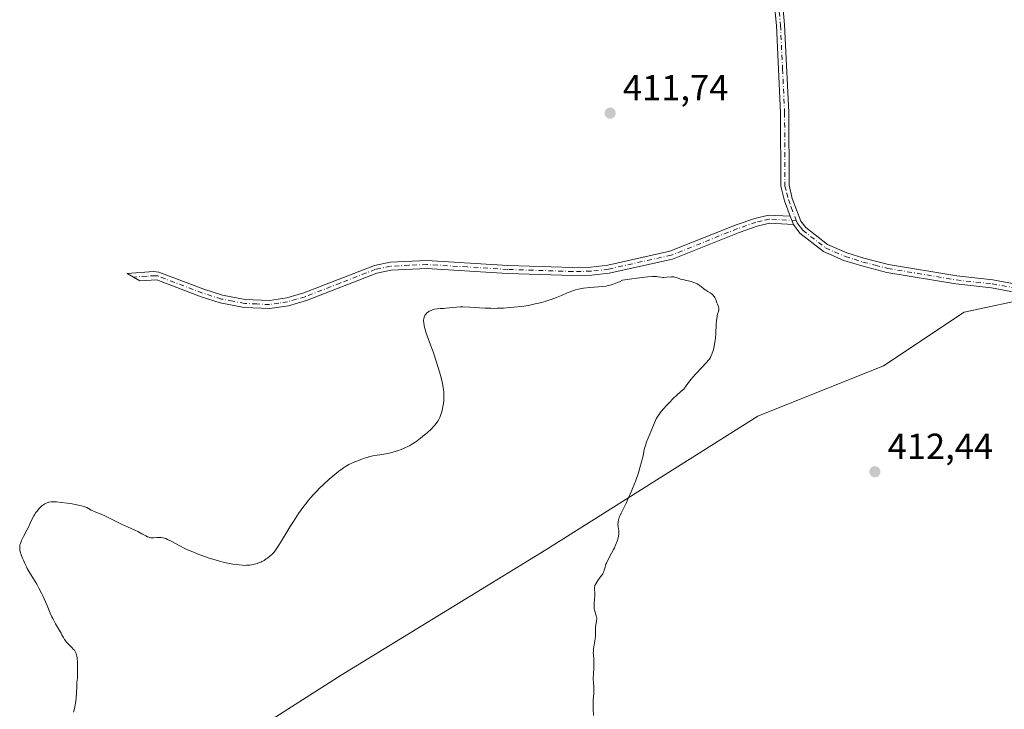
# Model space of a CAD drawing. Units: metres. Extents: x 625705 to 629192, y 4662470 to 4664845.
# Drawn here: x 628147 to 628419, y 4664393 to 4664584 of the extents above; entities that cross this region are included whole.
import ezdxf

# ---------------------------------------------------------------- set-up
doc = ezdxf.new("R2010")
doc.units = ezdxf.units.M
doc.header["$MEASUREMENT"] = 0
doc.linetypes.add('DGN Style 4', pattern=[2.6384748266838614, 1.318413404963828, -0.6592067024819142, 0.001648016756204785, -0.6592067024819142])
for name, color, linetype, lineweight in [('Camino Cxs', 7, 'Continuous', 0), ('Camino eje', 30, 'DGN Style 4', 13), ('Cultivos herbáceos CxS', 92, 'Continuous', 0), ('Curva de nivel normal', 30, 'Continuous', 0), ('Pastizal CxS', 92, 'Continuous', 0), ('Punto de cota en terreno', 7, 'Continuous', 0), ('Rótulo de punto de cota en terreno', 7, 'Continuous', 0)]:
    doc.layers.add(name, color=color, linetype=linetype, lineweight=lineweight)
doc.styles.add('Style-Arial', font='txt')

# ---------------------------------------------------------------- blocks, each defined once
blk = doc.blocks.new('*U12')
at = {"layer": 'Cultivos herbáceos CxS', "color": 92, "linetype": 'Continuous', "lineweight": 0}
blk.add_polyline3d([(628595.2943000002, 4664327.790899999, 399.3050999999978), (628550.2938999999, 4664396.2873, 401.105899999995), (628529.2367000004, 4664440.9027, 404.5228000000061), (628516.8494999995, 4664478.0825, 404.3834000000061), (628485.8611000003, 4664522.509500001, 410.0614999999962), (628469.7583, 4664529.9461, 410.9309000000067), (628455.2817000002, 4664533.606899999, 410.4763999999996), (628450.4003, 4664529.701300001, 409.8380999999936), (628447.4709000001, 4664511.151900001, 408.707699999999), (628407.8219, 4664502.6829, 411.4679000000033), (628385.5248999996, 4664487.812100001, 411.8950999999943), (628350.8542999999, 4664473.956499999, 411.3249999999971), (628292.2383000003, 4664436.958699999, 408.4318999999959), (628235.6394999997, 4664402.304099999, 406.1879000000045), (628205.8350999998, 4664383.265500001, 406.2010000000009)], dxfattribs=at)
blk = doc.blocks.new('5PATER')
at = {"layer": 'Punto de cota en terreno', "linetype": 'Continuous', "lineweight": 0}
h = blk.add_hatch(color=51, dxfattribs=at)
edge = h.paths.add_edge_path()
edge.add_ellipse((0, 0), major_axis=(-0.1095731443231308, -0.1110710700762829), ratio=0.9994222409660322, start_angle=0, end_angle=360)

msp = doc.modelspace()

# ---------------------------------------------------------------- linework, layer by layer
at = {"layer": 'Camino Cxs', "color": 7, "linetype": 'Continuous', "lineweight": 0, "extrusion": (0.001146356477176388, -0.002996158976081551, 0.9999948544358702), "elevation": -12844.26648175509, "flags": 128}
msp.add_lwpolyline([(628358.9059727339, 4664511.703270246), (628359.7859812117, 4664509.403259923)], dxfattribs=at)
msp.add_lwpolyline([(628358.9059727339, 4664511.703270246), (628359.7859812117, 4664509.403259923)], dxfattribs=at)
at = {"layer": 'Camino Cxs', "color": 7, "linetype": 'Continuous', "lineweight": 0}
for points in [[(628357.5100999996, 4664589.6501, 411.911300000007), (628358.2001, 4664582.120100001, 411.7388000000064), (628359.3400999998, 4664557.880100001, 411.3163999999961), (628359.4401000004, 4664537.790100001, 411.0920999999944), (628360.3400999998, 4664534.1501, 411.0899999999965), (628362.7401000002, 4664527.8301, 411.0825999999943), (628364.0401, 4664526.130100001, 411.0853999999963), (628370.1101000002, 4664521.4301, 411.0678000000044), (628375.4001000002, 4664519.120100001, 411.0623000000051), (628380.1601, 4664517.630100001, 411.0840000000026), (628386.9600999998, 4664515.890100001, 411.2550999999949), (628405.8300999999, 4664512.710100001, 411.2885999999999), (628415.7701000003, 4664511.630100001, 410.945200000002), (628421.1901000004, 4664510.630100001, 410.4900000000052)], [(628357.5100999996, 4664589.6501, 411.911300000007), (628358.2001, 4664582.120100001, 411.7388000000064), (628359.3400999998, 4664557.880100001, 411.3163999999961), (628359.4401000004, 4664537.790100001, 411.0920999999944), (628360.3400999998, 4664534.1501, 411.0899999999965), (628362.7401000002, 4664527.8301, 411.0825999999943), (628364.0401, 4664526.130100001, 411.0853999999963), (628370.1101000002, 4664521.4301, 411.0678000000044), (628375.4001000002, 4664519.120100001, 411.0623000000051), (628380.1601, 4664517.630100001, 411.0840000000026), (628386.9600999998, 4664515.890100001, 411.2550999999949), (628405.8300999999, 4664512.710100001, 411.2885999999999), (628415.7701000003, 4664511.630100001, 410.945200000002), (628421.1901000004, 4664510.630100001, 410.4900000000052)], [(628420.7100999998, 4664508.4301, 410.397299999997), (628415.4501, 4664509.4001, 410.8803000000044), (628405.5201000003, 4664510.4801, 411.341499999995), (628386.4901000002, 4664513.690099999, 411.2510000000038), (628379.5500999996, 4664515.470100001, 411.0798000000068), (628374.6101000002, 4664517.0101, 411.0693000000028), (628368.9600999998, 4664519.4801, 411.1193000000058), (628362.4401000004, 4664524.530099999, 411.1526000000013), (628360.6700999998, 4664526.950099999, 411.0746000000072), (628359.7901, 4664529.2501, 411.0825000000041), (628358.1801000005, 4664533.4801, 411.1349999999948), (628357.1901000004, 4664537.5101, 411.1306000000041), (628357.0900999998, 4664557.8201, 411.3837000000058), (628355.9501, 4664581.960100001, 411.7841000000044), (628355.2801000001, 4664589.380100001, 411.9606000000058)], [(628359.7901, 4664529.2501, 411.0825000000041), (628358.1801000005, 4664533.4801, 411.1349999999948), (628357.1901000004, 4664537.5101, 411.1306000000041), (628357.0900999998, 4664557.8201, 411.3837000000058), (628355.9501, 4664581.960100001, 411.7841000000044), (628355.2801000001, 4664589.380100001, 411.9606000000058)], [(628360.6700999998, 4664526.950099999, 411.0746000000072), (628354.0100999996, 4664527.270099999, 410.9263999999966), (628350.6101000002, 4664526.460100001, 410.8280999999988), (628345.6101000002, 4664524.7301, 410.757700000002), (628327.2001, 4664517.360099999, 410.7479000000022), (628309.7200999996, 4664513.4901, 410.7897999999986), (628304.7901, 4664512.870100001, 410.8463999999949), (628299.6901000004, 4664512.800100001, 410.879700000005), (628281.6300999997, 4664513.370100001, 411.0850999999966), (628259.3201000001, 4664514.7501, 411.107999999993), (628249.4401000004, 4664514.280099999, 411.136599999998), (628245.4901000002, 4664513.450099999, 411.209600000002), (628226.0401, 4664505.880100001, 411.6272000000026), (628221.0800999999, 4664504.460100001, 411.7443999999959), (628215.9200999998, 4664503.6601, 411.9063000000024), (628208.8300999999, 4664503.970100001, 411.9394999999931), (628202.2301000003, 4664505.2301, 411.9318000000058), (628196.9101, 4664506.920100001, 412.0448999999935), (628184.7100999998, 4664511.590100001, 412.4284999999945), (628179.9700999996, 4664511.350099999, 412.5280000000057), (628176.5201000003, 4664513.390100001, 412.6656999999978), (628183.7701000003, 4664513.960100001, 412.521900000007), (628185.2500999998, 4664513.790100001, 412.4774999999936), (628197.6501000002, 4664509.040100001, 412.0865999999951), (628202.7901, 4664507.4101, 412.0227000000014), (628209.1001000004, 4664506.210100001, 411.9459999999963), (628215.7901, 4664505.9101, 411.8809000000037), (628220.5800999999, 4664506.6601, 411.7823000000063), (628225.3201000001, 4664508.030099999, 411.6999999999971), (628244.8300999999, 4664515.610099999, 411.2609999999986), (628249.1501000002, 4664516.520099999, 411.2437000000064), (628259.3300999999, 4664517.0001, 411.2651000000042), (628281.7401000002, 4664515.620100001, 411.1521999999969), (628299.7100999998, 4664515.050100001, 410.9244999999937), (628304.6300999997, 4664515.120100001, 410.8856999999989), (628309.3300999999, 4664515.710100001, 410.8533000000025), (628326.5301000001, 4664519.520099999, 410.7994999999937), (628344.8201000001, 4664526.840100001, 410.8405999999959), (628349.9801000003, 4664528.620100001, 410.8877000000066), (628353.8000999996, 4664529.540100001, 410.9572999999946), (628359.7901, 4664529.2501, 411.0825000000041)], [(628549.1201, 4664392.7501, 401.3341999999975), (628540.6101000002, 4664407.590100001, 402.3061000000016), (628535.7200999996, 4664417.170100001, 403.2293000000063), (628527.7701000003, 4664430.5701, 404.5967999999993), (628514.1801000005, 4664449.770099999, 406.4486000000034), (628510.2001, 4664454.860099999, 406.7795000000042), (628500.7500999998, 4664464.220100001, 407.1542000000045), (628490.2500999998, 4664474.090100001, 407.3154000000068), (628479.3800999997, 4664481.270099999, 407.6178999999975), (628461.4901000002, 4664492.460100001, 408.0141000000003), (628453.7500999998, 4664497.790100001, 408.2198000000063), (628448.0100999996, 4664500.440099999, 408.4903000000049), (628437.3601000002, 4664504.2401, 409.0555000000023), (628420.7100999998, 4664508.4301, 410.397299999997), (628415.4501, 4664509.4001, 410.8803000000044), (628405.5201000003, 4664510.4801, 411.341499999995), (628386.4901000002, 4664513.690099999, 411.2510000000038), (628379.5500999996, 4664515.470100001, 411.0798000000068), (628374.6101000002, 4664517.0101, 411.0693000000028), (628368.9600999998, 4664519.4801, 411.1193000000058), (628362.4401000004, 4664524.530099999, 411.1526000000013), (628360.6700999998, 4664526.950099999, 411.0746000000072)]]:
    msp.add_polyline3d(points, dxfattribs=at)
msp.add_polyline3d([(628359.7901, 4664529.2501, 411.0825000000041), (628360.6700999998, 4664526.950099999, 411.0746000000072), (628354.0100999996, 4664527.270099999, 410.9263999999966), (628350.6101000002, 4664526.460100001, 410.8280999999988), (628345.6101000002, 4664524.7301, 410.757700000002), (628327.2001, 4664517.360099999, 410.7479000000022), (628309.7200999996, 4664513.4901, 410.7897999999986), (628304.7901, 4664512.870100001, 410.8463999999949), (628299.6901000004, 4664512.800100001, 410.879700000005), (628281.6300999997, 4664513.370100001, 411.0850999999966), (628259.3201000001, 4664514.7501, 411.107999999993), (628249.4401000004, 4664514.280099999, 411.136599999998), (628245.4901000002, 4664513.450099999, 411.209600000002), (628226.0401, 4664505.880100001, 411.6272000000026), (628221.0800999999, 4664504.460100001, 411.7443999999959), (628215.9200999998, 4664503.6601, 411.9063000000024), (628208.8300999999, 4664503.970100001, 411.9394999999931), (628202.2301000003, 4664505.2301, 411.9318000000058), (628196.9101, 4664506.920100001, 412.0448999999935), (628184.7100999998, 4664511.590100001, 412.4284999999945), (628179.9700999996, 4664511.350099999, 412.5280000000057), (628176.5201000003, 4664513.390100001, 412.6656999999978), (628183.7701000003, 4664513.960100001, 412.521900000007), (628185.2500999998, 4664513.790100001, 412.4774999999936), (628197.6501000002, 4664509.040100001, 412.0865999999951), (628202.7901, 4664507.4101, 412.0227000000014), (628209.1001000004, 4664506.210100001, 411.9459999999963), (628215.7901, 4664505.9101, 411.8809000000037), (628220.5800999999, 4664506.6601, 411.7823000000063), (628225.3201000001, 4664508.030099999, 411.6999999999971), (628244.8300999999, 4664515.610099999, 411.2609999999986), (628249.1501000002, 4664516.520099999, 411.2437000000064), (628259.3300999999, 4664517.0001, 411.2651000000042), (628281.7401000002, 4664515.620100001, 411.1521999999969), (628299.7100999998, 4664515.050100001, 410.9244999999937), (628304.6300999997, 4664515.120100001, 410.8856999999989), (628309.3300999999, 4664515.710100001, 410.8533000000025), (628326.5301000001, 4664519.520099999, 410.7994999999937), (628344.8201000001, 4664526.840100001, 410.8405999999959), (628349.9801000003, 4664528.620100001, 410.8877000000066), (628353.8000999996, 4664529.540100001, 410.9572999999946)], close=True, dxfattribs=at)
at = {"layer": 'Camino eje', "color": 30, "linetype": 'DGN Style 4', "lineweight": 13}
for points in [[(628356.7401000002, 4664585.7501, 411.8447000000015), (628357.0751, 4664582.040100001, 411.7617000000027), (628357.6451000003, 4664569.920100001, 411.5583000000042), (628358.2150999998, 4664557.850099999, 411.3585000000021), (628358.3151000004, 4664537.6501, 411.1193000000058), (628358.8101000005, 4664535.6351, 411.1152000000002), (628359.2600999996, 4664533.815099999, 411.1128999999929), (628360.0651000004, 4664531.700099999, 411.0984999999928), (628361.2093000002, 4664528.686699999, 411.0804999999964), (628361.4571000002, 4664528.040899999, 411.0813000000053)], [(628361.4571000002, 4664528.040899999, 411.0813000000053), (628353.9051000001, 4664528.405099999, 410.9465999999957), (628351.9951, 4664527.9451, 410.892200000002), (628350.2950999998, 4664527.540100001, 410.8815000000032), (628347.7150999998, 4664526.6501, 410.8313999999955), (628345.2150999998, 4664525.7851, 410.8006000000024), (628326.8651000002, 4664518.440099999, 410.7826999999961), (628309.5251000002, 4664514.600099999, 410.8227000000043), (628304.7100999998, 4664513.995100001, 410.8659000000043), (628299.7001, 4664513.925100001, 410.9021000000066), (628281.6851000005, 4664514.495100001, 411.1187000000064), (628270.5301000001, 4664515.1851, 411.2210000000051), (628259.3251, 4664515.8751, 411.186600000001), (628254.3850999996, 4664515.640100001, 411.156799999997), (628249.2950999998, 4664515.4001, 411.1919000000053), (628245.1601, 4664514.530099999, 411.2363000000041), (628235.4051000001, 4664510.7401, 411.3589000000065), (628225.6801000005, 4664506.9551, 411.6808000000019), (628223.3101000005, 4664506.270099999, 411.7145000000019), (628220.8300999999, 4664505.5601, 411.7648000000045), (628218.4351000005, 4664505.1851, 411.8276999999944), (628215.8551000003, 4664504.7851, 411.8938999999955), (628212.3101000005, 4664504.940099999, 411.9652999999962), (628208.9650999998, 4664505.090100001, 411.9440000000032), (628205.6651, 4664505.720100001, 411.9474999999948), (628202.5100999996, 4664506.3201, 411.9780000000028), (628197.2801000001, 4664507.9801, 412.0771999999997), (628184.9801000003, 4664512.690099999, 412.4856), (628184.2401000002, 4664512.7751, 412.5078000000067), (628181.8701, 4664512.655099999, 412.5728999999992), (628178.2451, 4664512.370100001, 412.6367999999929)], [(628361.4571000002, 4664528.040899999, 411.0813000000053), (628361.7050999999, 4664527.390100001, 411.0849000000017), (628362.5900999998, 4664526.1801, 411.1169999999984), (628363.2401000002, 4664525.3301, 411.1208000000042), (628369.5351, 4664520.4551, 411.0930999999982), (628375.0050999997, 4664518.065099999, 411.0776000000042), (628377.4751000004, 4664517.295100001, 411.0668000000005), (628379.8551000003, 4664516.550100001, 411.0850000000065), (628383.2550999997, 4664515.6801, 411.1566000000021), (628386.7251000004, 4664514.790100001, 411.2519999999931), (628405.6750999996, 4664511.595100001, 411.3029999999999), (628415.6101000002, 4664510.515100001, 410.911300000007), (628420.9501, 4664509.530099999, 410.4431000000041), (628434.0251000002, 4664506.2401, 409.3071000000054), (628436.6700999998, 4664505.8233, 409.1247000000003)]]:
    msp.add_polyline3d(points, dxfattribs=at)
at = {"layer": 'Cultivos herbáceos CxS', "color": 92, "linetype": 'Continuous', "lineweight": 0}
msp.add_polyline3d([(628595.2943000002, 4664327.790899999, 399.3050999999978), (628550.2938999999, 4664396.2873, 401.105899999995), (628529.2367000004, 4664440.9027, 404.5228000000061), (628516.8494999995, 4664478.0825, 404.3834000000061), (628485.8611000003, 4664522.509500001, 410.0614999999962), (628469.7583, 4664529.9461, 410.9309000000067), (628455.2817000002, 4664533.606899999, 410.4763999999996), (628450.4003, 4664529.701300001, 409.8380999999936), (628447.4709000001, 4664511.151900001, 408.707699999999), (628407.8219, 4664502.6829, 411.4679000000033), (628385.5248999996, 4664487.812100001, 411.8950999999943), (628350.8542999999, 4664473.956499999, 411.3249999999971), (628292.2383000003, 4664436.958699999, 408.4318999999959), (628235.6394999997, 4664402.304099999, 406.1879000000045), (628205.8350999998, 4664383.265500001, 406.2010000000009)], dxfattribs=at)
at = {"layer": 'Curva de nivel normal', "color": 30, "linetype": 'Continuous', "lineweight": 0, "elevation": 410, "flags": 128}
msp.add_lwpolyline([(628161.6600000003, 4664392.030099999), (628161.8899999997, 4664393.050100001), (628162.1600000003, 4664394.4801), (628162.3499999996, 4664395.800100001), (628162.4100000003, 4664396.4101), (628162.4500000002, 4664396.9901), (628162.5199999996, 4664399.4901), (628162.5700000003, 4664400.220100001), (628162.6699999999, 4664400.9801), (628162.7400000002, 4664401.380100001), (628162.7599999999, 4664403.220100001), (628162.7599999999, 4664404.2501), (628162.7199999997, 4664405.9101), (628162.6399999997, 4664406.940099999), (628162.5499999998, 4664407.5701), (628162.5, 4664407.8301), (628162.3799999999, 4664408.270099999), (628162.2400000002, 4664408.620100001), (628162.1399999997, 4664408.8101), (628161.9000000004, 4664409.1501), (628161.6799999997, 4664409.4101), (628161.1900000004, 4664409.9301), (628160.1699999999, 4664410.920100001), (628159.7199999997, 4664411.4001), (628159.5300000003, 4664411.640100001), (628159.1900000004, 4664412.130100001), (628158.8799999999, 4664412.6601), (628158.4500000002, 4664413.450099999), (628158.2000000002, 4664413.9001), (628156.7100000001, 4664416.450099999), (628156.1799999997, 4664417.420100001), (628155.9299999997, 4664417.920100001), (628155.6900000004, 4664418.420100001), (628155.2400000002, 4664419.4301), (628154.3799999999, 4664421.5101), (628153.9299999997, 4664422.5801), (628153.1799999997, 4664424.210100001), (628152.8200000003, 4664424.940099999), (628152.0700000003, 4664426.370100001), (628151.4800000006, 4664427.420100001), (628150.5700000003, 4664428.920100001), (628149.4000000004, 4664430.840100001), (628148.8700000001, 4664431.770099999), (628148.6200000001, 4664432.2401), (628148.1699999999, 4664433.1601), (628147.7800000003, 4664434.040100001), (628147.5599999997, 4664434.590100001), (628147.2000000002, 4664435.5801), (628146.9400000004, 4664436.460100001), (628146.8399999999, 4664436.940099999), (628146.7999999998, 4664437.210100001), (628146.7699999996, 4664437.690099999), (628146.79, 4664438.120100001), (628146.8300000001, 4664438.340100001), (628146.9500000002, 4664438.7301), (628147.29, 4664439.5101), (628147.8499999996, 4664440.610099999), (628148.7599999999, 4664442.350099999), (628149.1799999997, 4664443.190099999), (628149.6900000004, 4664444.3301), (628150.2999999998, 4664445.6801), (628150.6600000003, 4664446.3301), (628150.8399999999, 4664446.630100001), (628151.2400000002, 4664447.2301), (628151.5700000003, 4664447.670100001), (628152.0999999996, 4664448.300100001), (628152.6500000004, 4664448.870100001), (628152.9199999999, 4664449.120100001), (628153.4299999997, 4664449.5101), (628153.6900000004, 4664449.6801), (628154.1100000005, 4664449.880100001), (628154.5999999996, 4664450.040100001), (628154.8600000005, 4664450.100099999), (628155.4600000001, 4664450.1801), (628155.7999999998, 4664450.200099999), (628156.3499999996, 4664450.200099999), (628156.9800000006, 4664450.1801), (628158.3700000001, 4664450.0601), (628159.8499999996, 4664449.870100001), (628160.8099999997, 4664449.7301), (628162.5199999996, 4664449.4301), (628163.8600000005, 4664449.140100001), (628164.4699999997, 4664448.970100001), (628164.79, 4664448.860099999), (628165.2999999998, 4664448.640100001), (628165.8200000003, 4664448.340100001), (628166.5599999997, 4664447.9001), (628167.0199999996, 4664447.6801), (628167.8499999996, 4664447.340100001), (628169.2699999996, 4664446.790100001), (628170.1299999999, 4664446.4101), (628171.5999999996, 4664445.690099999), (628173.7699999996, 4664444.5801), (628174.8899999997, 4664444.030099999), (628176.5599999997, 4664443.270099999), (628178.5999999996, 4664442.380100001), (628179.4699999997, 4664441.970100001), (628180.5499999998, 4664441.4001), (628181.6299999999, 4664440.780099999), (628182.0599999997, 4664440.550100001), (628182.4400000004, 4664440.4001), (628182.6299999999, 4664440.350099999), (628183, 4664440.290100001), (628183.2699999996, 4664440.280099999), (628183.8799999999, 4664440.300100001), (628184.6399999997, 4664440.370100001), (628185.0800000001, 4664440.380100001), (628185.5700000003, 4664440.360099999), (628185.8200000003, 4664440.340100001), (628186.3799999999, 4664440.2401), (628186.6699999999, 4664440.170100001), (628187.1299999999, 4664440.030099999), (628187.6100000005, 4664439.840100001), (628188.6600000003, 4664439.3301), (628191.0700000003, 4664438.020099999), (628192.4299999997, 4664437.3201), (628193.1399999997, 4664436.9801), (628194.6200000001, 4664436.340100001), (628196.1100000005, 4664435.7501), (628197.0800000001, 4664435.390100001), (628198.8600000005, 4664434.7501), (628201.04, 4664434.040100001), (628201.9900000002, 4664433.770099999), (628203.3499999996, 4664433.4301), (628204.7599999999, 4664433.1501), (628205.7000000002, 4664432.9801), (628207.4299999997, 4664432.7501), (628208.4000000004, 4664432.6601), (628208.8499999996, 4664432.640100001), (628209.4800000006, 4664432.6501), (628210.4100000003, 4664432.7301), (628211.2800000003, 4664432.880100001), (628211.7199999997, 4664432.9801), (628212.4000000004, 4664433.1801), (628213.0599999997, 4664433.420100001), (628213.3899999997, 4664433.550100001), (628213.7100000001, 4664433.700099999), (628214.3300000001, 4664434.030099999), (628214.9299999997, 4664434.4101), (628215.3099999997, 4664434.670100001), (628216.0300000003, 4664435.2401), (628216.4800000006, 4664435.6601), (628216.7100000001, 4664435.890100001), (628217.0700000003, 4664436.300100001), (628217.6799999997, 4664437.110099999), (628218.4299999997, 4664438.220100001), (628218.8799999999, 4664438.920100001), (628219.9199999999, 4664440.640100001), (628221.5599999997, 4664443.370100001), (628222.4600000001, 4664444.8201), (628223.8700000001, 4664446.9801), (628224.5800000001, 4664448.0001), (628225.2999999998, 4664448.9801), (628225.7800000003, 4664449.600099999), (628226.7199999997, 4664450.7601), (628227.1900000004, 4664451.3101), (628228.0999999996, 4664452.3301), (628229, 4664453.280099999), (628229.5700000003, 4664453.860099999), (628230.6799999997, 4664454.940099999), (628232.3600000005, 4664456.5001), (628233.3600000005, 4664457.360099999), (628235.0199999996, 4664458.720100001), (628235.8899999997, 4664459.380100001), (628236.2800000003, 4664459.6601), (628236.8600000005, 4664460.030099999), (628237.7999999998, 4664460.540100001), (628238.9100000003, 4664461.050100001), (628239.7199999997, 4664461.380100001), (628241.3399999999, 4664462.0001), (628242.3399999999, 4664462.350099999), (628242.8300000001, 4664462.5001), (628243.5899999999, 4664462.710100001), (628244.8600000005, 4664462.9901), (628246.3399999999, 4664463.2401), (628248.5199999996, 4664463.620100001), (628249.6200000001, 4664463.860099999), (628250.1500000004, 4664464.0001), (628251.2000000002, 4664464.3101), (628252.2000000002, 4664464.670100001), (628252.8399999999, 4664464.940099999), (628253.25, 4664465.120100001), (628254.0499999998, 4664465.5101), (628254.4800000006, 4664465.7401), (628255.3099999997, 4664466.2301), (628256.0999999996, 4664466.7401), (628256.6100000005, 4664467.090100001), (628257.5999999996, 4664467.840100001), (628258.6900000004, 4664468.720100001), (628259.3700000001, 4664469.3201), (628260.5700000003, 4664470.440099999), (628261.2100000001, 4664471.100099999), (628261.4900000002, 4664471.4101), (628261.8600000005, 4664471.870100001), (628262.3399999999, 4664472.5601), (628262.7100000001, 4664473.210100001), (628262.8799999999, 4664473.5601), (628263.1100000005, 4664474.130100001), (628263.4299999997, 4664475.0701), (628263.6699999999, 4664476.030099999), (628263.7800000003, 4664476.550100001), (628263.9000000004, 4664477.370100001), (628263.9900000002, 4664478.2301), (628264.0199999996, 4664478.6801), (628264.0300000003, 4664479.4901), (628264.0199999996, 4664479.920100001), (628263.9800000006, 4664480.600099999), (628263.8399999999, 4664481.720100001), (628263.6100000005, 4664483.0001), (628263.4500000002, 4664483.720100001), (628263.2599999999, 4664484.5001), (628262.7999999998, 4664486.1801), (628262.2800000003, 4664487.950099999), (628261.9000000004, 4664489.1501), (628261.1399999997, 4664491.420100001), (628260.3399999999, 4664493.6501), (628259.4299999997, 4664496.100099999), (628259.0700000003, 4664497.1501), (628258.8099999997, 4664498.0101), (628258.7000000002, 4664498.4101), (628258.5800000001, 4664498.9901), (628258.4600000001, 4664499.770099999), (628258.4400000004, 4664500.2501), (628258.4400000004, 4664500.470100001), (628258.4600000001, 4664500.790100001), (628258.5599999997, 4664501.270099999), (628258.6900000004, 4664501.610099999), (628258.7699999996, 4664501.770099999), (628258.9600000001, 4664502.0701), (628259.1900000004, 4664502.3301), (628259.3600000005, 4664502.5001), (628259.7400000002, 4664502.790100001), (628259.9900000002, 4664502.9301), (628260.5199999996, 4664503.1801), (628261.0800000001, 4664503.380100001), (628261.4600000001, 4664503.4901), (628262.2100000001, 4664503.640100001), (628262.9800000006, 4664503.710100001), (628263.9900000002, 4664503.7401), (628264.54, 4664503.7601), (628267.5, 4664504.090100001), (628268.54, 4664504.140100001), (628269.2999999998, 4664504.140100001), (628271.2100000001, 4664504.040100001), (628273.8300000001, 4664503.870100001), (628275.3700000001, 4664503.790100001), (628277.0300000003, 4664503.7501), (628277.8899999997, 4664503.7401), (628278.7599999999, 4664503.7601), (628280.5300000003, 4664503.8301), (628282.2699999996, 4664503.950099999), (628283.4000000004, 4664504.050100001), (628285.4600000001, 4664504.280099999), (628287.4199999999, 4664504.5701), (628288.5499999998, 4664504.790100001), (628289.2699999996, 4664504.940099999), (628290.6399999997, 4664505.280099999), (628292.0199999996, 4664505.670100001), (628292.7100000001, 4664505.880100001), (628293.7300000006, 4664506.210100001), (628295.1900000004, 4664506.7401), (628296.5300000003, 4664507.300100001), (628298.1500000004, 4664508.020099999), (628298.9100000003, 4664508.340100001), (628299.8899999997, 4664508.710100001), (628300.4000000004, 4664508.870100001), (628301.2100000001, 4664509.0801), (628302.1200000001, 4664509.2601), (628302.6200000001, 4664509.3301), (628304.3300000001, 4664509.5001), (628306.75, 4664509.690099999), (628307.8700000001, 4664509.790100001), (628308.7699999996, 4664509.9001), (628309.2100000001, 4664509.9801), (628309.8899999997, 4664510.140100001), (628310.6500000004, 4664510.370100001), (628311.0599999997, 4664510.5101), (628312.0099999999, 4664510.880100001), (628312.54, 4664511.110099999), (628313.4500000002, 4664511.5101), (628316, 4664511.890100001), (628317.4100000003, 4664512.090100001), (628319.6200000001, 4664512.370100001), (628320.4500000002, 4664512.460100001), (628321.6799999997, 4664512.540100001), (628322.4600000001, 4664512.550100001), (628322.7999999998, 4664512.520099999), (628323.2699999996, 4664512.440099999), (628324.0099999999, 4664512.340100001), (628324.5199999996, 4664512.3101), (628324.8600000005, 4664512.3101), (628325.54, 4664512.340100001), (628326.9600000001, 4664512.460100001), (628327.3899999997, 4664512.450099999), (628327.6100000005, 4664512.4301), (628327.8200000003, 4664512.390100001), (628328.2300000006, 4664512.280099999), (628329.04, 4664511.9801), (628329.4500000002, 4664511.840100001), (628330.0999999996, 4664511.670100001), (628331.0700000003, 4664511.4801), (628331.6100000005, 4664511.360099999), (628332.4000000004, 4664511.140100001), (628332.8099999997, 4664511.0101), (628333.4299999997, 4664510.770099999), (628334.0300000003, 4664510.4901), (628334.3200000003, 4664510.3301), (628334.5899999999, 4664510.1601), (628335.1100000005, 4664509.800100001), (628336.0199999996, 4664509.0701), (628336.4299999997, 4664508.7601), (628336.9800000006, 4664508.4101), (628337.6399999997, 4664508.030099999), (628337.9400000004, 4664507.8301), (628338.2400000002, 4664507.600099999), (628338.5999999996, 4664507.2301), (628338.7599999999, 4664507.040100001), (628338.9699999997, 4664506.7401), (628339.0499999998, 4664506.590100001), (628339.2300000006, 4664506.1601), (628339.3899999997, 4664505.5701), (628339.5, 4664505.2601), (628339.6399999997, 4664504.920100001), (628339.8499999996, 4664504.440099999), (628339.9400000004, 4664504.1801), (628340.0099999999, 4664503.770099999), (628340.0199999996, 4664503.5601), (628340, 4664503.350099999), (628339.9000000004, 4664502.880100001), (628339.6900000004, 4664502.130100001), (628339.5800000001, 4664501.670100001), (628339.4400000004, 4664500.8301), (628339.4000000004, 4664500.340100001), (628339.3300000001, 4664499.2301), (628339.2199999997, 4664496.7401), (628339.1200000001, 4664495.4901), (628339.0499999998, 4664494.890100001), (628338.8499999996, 4664493.7501), (628338.6200000001, 4664492.710100001), (628338.4500000002, 4664492.090100001), (628338.0999999996, 4664491.040100001), (628337.8499999996, 4664490.4301), (628337.7199999997, 4664490.170100001), (628337.4299999997, 4664489.690099999), (628337.2000000002, 4664489.390100001), (628336.6200000001, 4664488.720100001), (628333.7300000006, 4664485.6801), (628332.8799999999, 4664484.7401), (628332.4100000003, 4664484.170100001), (628331.6600000003, 4664483.190099999), (628330.8300000001, 4664482.0001), (628330.5099999999, 4664481.620100001), (628330.3300000001, 4664481.420100001), (628329.6399999997, 4664480.790100001), (628328.3499999996, 4664479.6501), (628327.5300000003, 4664478.880100001), (628326.2800000003, 4664477.610099999), (628325.6200000001, 4664476.9101), (628324.6799999997, 4664475.850099999), (628323.8499999996, 4664474.840100001), (628323.5, 4664474.380100001), (628323.2000000002, 4664473.950099999), (628322.7300000006, 4664473.200099999), (628322.3899999997, 4664472.4901), (628321.7599999999, 4664470.920100001), (628320.4100000003, 4664467.6501), (628319.9900000002, 4664466.530099999), (628319.8200000003, 4664466.020099999), (628319.6699999999, 4664465.530099999), (628319.4400000004, 4664464.6501), (628319.0899999999, 4664462.940099999), (628318.8700000001, 4664461.9801), (628318.6900000004, 4664461.2501), (628318.2199999997, 4664459.600099999), (628317.79, 4664458.2501), (628317.0499999998, 4664456.110099999), (628316.2100000001, 4664453.9301), (628315.8200000003, 4664452.970100001), (628315.0099999999, 4664451.120100001), (628314.4000000004, 4664449.8101), (628313.7999999998, 4664448.590100001), (628313.0700000003, 4664447.120100001), (628312.7599999999, 4664446.460100001), (628312.5099999999, 4664445.840100001), (628312.4000000004, 4664445.550100001), (628312.2800000003, 4664445.140100001), (628312.2100000001, 4664444.7501), (628312.1799999997, 4664444.5101), (628312.1600000003, 4664444.0601), (628312.2100000001, 4664443.4301), (628312.3200000003, 4664442.6501), (628312.3700000001, 4664442.270099999), (628312.3799999999, 4664441.970100001), (628312.3499999996, 4664441.360099999), (628312.2599999999, 4664440.7301), (628312.1699999999, 4664440.290100001), (628311.9000000004, 4664439.370100001), (628311.4900000002, 4664438.270099999), (628311.1600000003, 4664437.5101), (628310.9199999999, 4664437.0001), (628310.4100000003, 4664436.0001), (628309.2599999999, 4664433.920100001), (628308.9600000001, 4664433.280099999), (628308.8399999999, 4664432.9801), (628308.7400000002, 4664432.6801), (628308.5800000001, 4664432.100099999), (628308.3799999999, 4664431.3301), (628308.25, 4664430.940099999), (628308.0700000003, 4664430.540100001), (628307.9500000002, 4664430.3301), (628307.75, 4664430.0101), (628307.2699999996, 4664429.340100001), (628306.5800000001, 4664428.440099999), (628306.2699999996, 4664428.0001), (628306.0099999999, 4664427.5701), (628305.9000000004, 4664427.370100001), (628305.79, 4664427.0701), (628305.7400000002, 4664426.880100001), (628305.6699999999, 4664426.5001), (628305.6699999999, 4664425.920100001), (628305.7199999997, 4664425.0701), (628305.7300000006, 4664424.5701), (628305.7300000006, 4664424.170100001), (628305.6699999999, 4664423.280099999), (628305.5899999999, 4664422.040100001), (628305.5700000003, 4664421.450099999), (628305.5800000001, 4664420.890100001), (628305.5999999996, 4664420.640100001), (628305.6500000004, 4664420.280099999), (628305.8099999997, 4664419.670100001), (628306.1699999999, 4664418.6501), (628306.25, 4664418.3201), (628306.2800000003, 4664418.1501), (628306.2999999998, 4664417.880100001), (628306.2599999999, 4664417.3101), (628306.0499999998, 4664416.0701), (628305.9600000001, 4664415.4301), (628305.9400000004, 4664415.100099999), (628305.9199999999, 4664414.460100001), (628305.9000000004, 4664413.090100001), (628305.8499999996, 4664412.360099999), (628305.6900000004, 4664411.170100001), (628305.4199999999, 4664409.590100001), (628305.3499999996, 4664408.860099999), (628305.3399999999, 4664408.530099999), (628305.3600000005, 4664407.9101), (628305.4699999997, 4664406.620100001), (628305.5, 4664405.860099999), (628305.4600000001, 4664404.470100001), (628305.3499999996, 4664402.460100001), (628305.3200000003, 4664401.520099999), (628305.3300000001, 4664401.090100001), (628305.3799999999, 4664400.300100001), (628305.5, 4664398.9301), (628305.5199999996, 4664398.2601), (628305.5, 4664397.920100001), (628305.4500000002, 4664397.200099999), (628305.2999999998, 4664395.440099999), (628305.2599999999, 4664394.3201), (628305.2800000003, 4664393.0001), (628305.3899999997, 4664391.0701)], dxfattribs=at)
at = {"layer": 'Pastizal CxS', "color": 92, "linetype": 'Continuous', "lineweight": 0}
for points in [[(628205.8350999998, 4664383.265500001, 406.2010000000009), (628235.6394999997, 4664402.304099999, 406.1879000000045), (628292.2383000003, 4664436.958699999, 408.4318999999959), (628350.8542999999, 4664473.956499999, 411.3249999999971), (628385.5248999996, 4664487.812100001, 411.8950999999943), (628407.8219, 4664502.6829, 411.4679000000033), (628447.4709000001, 4664511.151900001, 408.707699999999), (628450.4003, 4664529.701300001, 409.8380999999936), (628455.2817000002, 4664533.606899999, 410.4763999999996), (628469.7583, 4664529.9461, 410.9309000000067), (628485.8611000003, 4664522.509500001, 410.0614999999962), (628516.8494999995, 4664478.0825, 404.3834000000061), (628529.2367000004, 4664440.9027, 404.5228000000061), (628550.2938999999, 4664396.2873, 401.105899999995), (628595.2943000002, 4664327.790899999, 399.3050999999978)], [(628595.2943000002, 4664327.790899999, 399.3050999999978), (628550.2938999999, 4664396.2873, 401.105899999995), (628529.2367000004, 4664440.9027, 404.5228000000061), (628516.8494999995, 4664478.0825, 404.3834000000061), (628485.8611000003, 4664522.509500001, 410.0614999999962), (628469.7583, 4664529.9461, 410.9309000000067), (628455.2817000002, 4664533.606899999, 410.4763999999996), (628450.4003, 4664529.701300001, 409.8380999999936), (628447.4709000001, 4664511.151900001, 408.707699999999), (628407.8219, 4664502.6829, 411.4679000000033), (628385.5248999996, 4664487.812100001, 411.8950999999943), (628350.8542999999, 4664473.956499999, 411.3249999999971), (628292.2383000003, 4664436.958699999, 408.4318999999959), (628235.6394999997, 4664402.304099999, 406.1879000000045), (628205.8350999998, 4664383.265500001, 406.2010000000009)]]:
    msp.add_polyline3d(points, dxfattribs=at)

# ---------------------------------------------------------------- block references
at = {"layer": 'Cultivos herbáceos CxS', "color": 92, "linetype": 'Continuous', "lineweight": 0}
msp.add_blockref('*U12', (0, 0), dxfattribs=at)
at = {"layer": 'Punto de cota en terreno', "color": 7, "linetype": 'Continuous', "lineweight": 0, "xscale": 10, "yscale": 10, "zscale": 10}
for p in [(628309.9800000006, 4664557.74, 411.7400000000052), (628383.1699999999, 4664458.539999999, 412.4400000000023)]:
    msp.add_blockref('5PATER', p, dxfattribs=at)

# ---------------------------------------------------------------- texts
at = {"layer": 'Rótulo de punto de cota en terreno', "color": 7, "linetype": 'Continuous', "lineweight": 0, "style": 'Style-Arial'}
for s, p in [('411,74', (628313.5077999998, 4664561.2678)), ('412,44', (628386.6978000002, 4664462.0678))]:
    msp.add_text(s, height=7.000000000000002, dxfattribs=at).set_placement(p)

doc.saveas('drawing.dxf')
